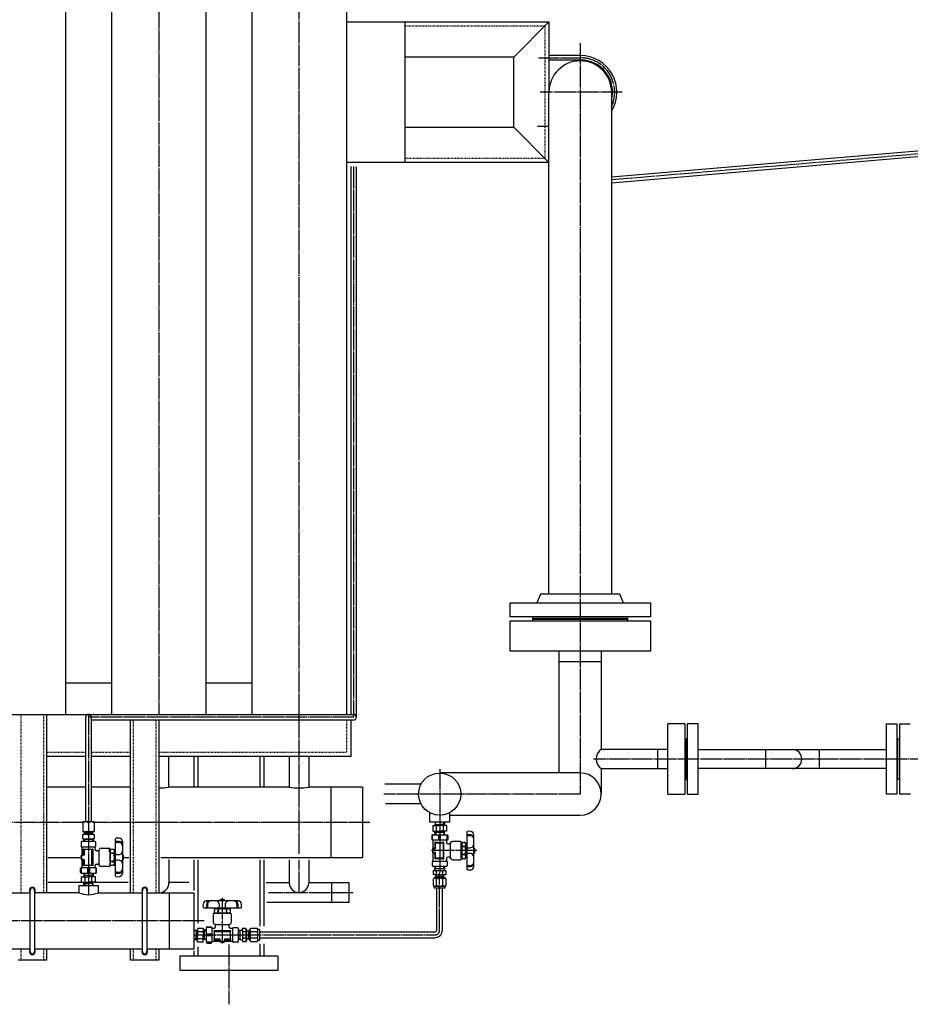
# Model space of a CAD drawing. Extents: x 1853 to 17796, y 692 to 13831.
# Drawn here: x 3686 to 4954, y 2116 to 3518 of the extents above; entities that cross this region are included whole.
import ezdxf

# ---------------------------------------------------------------- set-up
doc = ezdxf.new("R2010")
doc.units = 0
doc.header["$MEASUREMENT"] = 0
doc.linetypes.add('EXLTYPE2', pattern=[2, 1, -1])
doc.linetypes.add('EXLTYPE3', pattern=[33, 30, -1, 1, -1])
doc.layers.add('LAY-1', color=3, linetype='CONTINUOUS')

msp = doc.modelspace()

# ---------------------------------------------------------------- linework, layer by layer
at = {"layer": 'LAY-1', "color": 1, "linetype": 'EXLTYPE3'}
for p, q in [((3884.060276, 4657.454526), (3884.060276, 2528.490187)), ((4084.060276, 2329.752967), (4084.060276, 4659.000858)), ((4484.200146, 3484.473935), (4484.053725, 2415.094228)), ((4424.548425, 3463.505), (4484.197371, 3463.505)), ((4543.870771, 3414.505), (4427.323363, 3414.505)), ((4439.546285, 3365.505), (4423.160956, 3365.505)), ((5018.053725, 3330.811668), (4528.646285, 3289.505)), ((4161.560276, 3308.448551), (4161.560276, 2524.490187)), ((3784.060276, 2528.490187), (3784.060276, 2271.30032)), ((4161.560276, 2524.490187), (3784.060276, 2524.490187)), ((5016.229869, 2464.781753), (4503.241514, 2464.565638)), ((4284.060276, 2450.406893), (4284.060276, 2303.300082)), ((4484.065204, 2415.094228), (4204.580255, 2415.094228)), ((3775.963574, 2374.768585), (3481.166448, 2374.768585)), ((3944.271616, 2374.768585), (3792.004708, 2374.768585)), ((4059.127735, 2374.768585), (3944.271616, 2374.768585)), ((4184.692483, 2374.768585), (4059.127735, 2374.768585)), ((4284.060276, 2377.847618), (4284.060276, 2303.300082)), ((4337.160737, 2334.594267), (4270.860737, 2334.594218)), ((3884.060276, 2321.261657), (3884.060276, 2274.319964)), ((4084.060276, 2275.052558), (4084.060276, 2321.261657)), ((4283.965265, 2221.483257), (4283.965265, 2303.127428)), ((4160.498393, 2274.490187), (4040.225823, 2274.490187)), ((3974.560237, 2267.494684), (3974.560286, 2201.194684)), ((3948.489245, 2234.475375), (3624.060276, 2234.475375)), ((3934.060276, 2214.475375), (4276.965265, 2214.475375)), ((3984.060276, 2201.123646), (3984.060276, 2115.73524))]:
    msp.add_line(p, q, dxfattribs=at)
at = {"layer": 'LAY-1', "color": 2, "linetype": 'CONTINUOUS'}
for p, q in [((3751.560276, 2528.490187), (3751.560276, 4550.490187)), ((3816.560276, 4550.490187), (3816.560276, 2528.490187)), ((3951.560276, 2528.490187), (3951.560276, 4550.490187)), ((4016.560276, 4550.490187), (4016.560276, 2528.490187)), ((4151.560276, 4550.490187), (4151.560276, 2528.490187)), ((4151.560276, 3514.505), (4439.640888, 3514.505)), ((4234.190888, 3514.505), (4234.190888, 3314.505)), ((4389.640888, 3464.505), (4439.640888, 3514.505)), ((4439.546285, 3514.505), (4439.546285, 3414.505)), ((4389.640888, 3464.505), (4234.190888, 3464.505)), ((4389.640888, 3364.505), (4389.640888, 3464.505)), ((4484.197768, 3466.504999), (4439.640888, 3466.504999)), ((4439.640888, 3460.505), (4484.196974, 3460.505)), ((4439.546285, 2699.505), (4439.546285, 3414.505)), ((4528.646285, 3414.505), (4528.646285, 2699.505)), ((4234.190888, 3364.505), (4389.640888, 3364.505)), ((4439.640888, 3314.505), (4389.640888, 3364.505)), ((5018.053725, 3335.329473), (4528.646285, 3293.457364)), ((4528.646285, 3285.457364), (5018.053725, 3327.329473)), ((4439.640888, 3314.505), (4151.560276, 3314.505)), ((4157.560276, 3308.448551), (4157.560276, 2528.490187)), ((4165.560276, 2524.490187), (4165.560276, 3308.121801)), ((4427.667474, 2699.584111), (4422.329612, 2687.383284)), ((4540.596295, 2699.505), (4427.596295, 2699.505)), ((4545.862978, 2687.383284), (4540.525116, 2699.584111)), ((4384.20203, 2687.505), (4583.99056, 2687.505)), ((4384.20203, 2667.505), (4384.20203, 2687.505)), ((4583.99056, 2687.383284), (4583.99056, 2667.505)), ((4583.99056, 2667.505), (4384.20203, 2667.505)), ((4416.596295, 2661.505), (4416.596295, 2667.505)), ((4416.596295, 2665.505), (4551.596295, 2665.505)), ((4551.596295, 2667.505), (4551.596295, 2661.505)), ((4384.20203, 2618.505), (4384.20203, 2661.505)), ((4384.20203, 2661.505), (4583.99056, 2661.505)), ((4551.596295, 2663.505), (4416.596295, 2663.505)), ((4583.99056, 2661.505), (4583.99056, 2618.505)), ((4583.99056, 2618.505), (4384.20203, 2618.505)), ((4454.053725, 2445.094228), (4454.053725, 2618.505)), ((4514.053725, 2618.505), (4514.053725, 2478.62876)), ((4514.096295, 2603.505), (4454.096295, 2603.505)), ((3816.560276, 2573.16001), (3751.560276, 2573.16001)), ((4016.560276, 2573.16001), (3951.560276, 2573.16001)), ((3120, 2528.490187), (4161.560276, 2528.490187)), ((3724.060276, 2528.475375), (3724.060276, 2274.475375)), ((3780.038521, 2375.568196), (3780.038521, 2524.490187)), ((3788.012238, 2524.490187), (3788.012238, 2375.565926)), ((4161.560276, 2520.490187), (3788.012238, 2520.490187)), ((3844.060276, 2274.475375), (3844.060276, 2520.490187)), ((3884.060276, 2520.490187), (3884.060276, 2274.475375)), ((4157.560276, 2520.490187), (4157.560276, 2468.490187)), ((4633.053725, 2515.02876), (4609.053725, 2515.02876)), ((4609.053725, 2415.02876), (4609.053725, 2515.02876)), ((4633.053725, 2515.02876), (4633.053725, 2415.02876)), ((4637.053725, 2415.02876), (4637.053725, 2515.02876)), ((4652.053725, 2515.02876), (4637.053725, 2515.02876)), ((4652.053725, 2415.02876), (4652.053725, 2515.02876)), ((4920.046767, 2515.02876), (4935.053725, 2515.02876)), ((4920.046767, 2415.02876), (4920.046767, 2515.02876)), ((4935.053725, 2515.02876), (4935.053725, 2415.02876)), ((4939.053725, 2515.02876), (4954.053725, 2515.02876)), ((4939.053725, 2415.02876), (4939.053725, 2515.02876)), ((4637.053725, 2493.620747), (4633.053725, 2493.620747)), ((4634.053725, 2493.620747), (4634.053725, 2435.620747)), ((4636.053725, 2435.620747), (4636.053725, 2493.620747)), ((4935.053725, 2493.620747), (4939.053725, 2493.620747)), ((4936.053725, 2435.620747), (4936.053725, 2493.620747)), ((4938.053725, 2493.620747), (4938.053725, 2435.620747)), ((3780.038521, 2468.490187), (3724.060276, 2468.490187)), ((3844.060276, 2468.490187), (3788.012238, 2468.490187)), ((4157.560276, 2468.490187), (3884.060276, 2468.490187)), ((3898.004708, 2468.256509), (3898.004708, 2424.768585)), ((3934.060276, 2468.490187), (3934.060276, 2424.768585)), ((3940.060276, 2424.768585), (3940.060276, 2468.490187)), ((4028.060276, 2468.490187), (4028.060276, 2424.768585)), ((4034.060276, 2424.768585), (4034.060276, 2468.490187)), ((4069.797444, 2468.490187), (4069.797444, 2424.768585)), ((4097.797444, 2468.490187), (4097.797444, 2424.768585)), ((4609.053725, 2478.62876), (4514.053725, 2478.62876)), ((4594.053725, 2478.62876), (4594.053725, 2451.42876)), ((4652.053725, 2478.62876), (4920.046767, 2478.62876)), ((4747.953725, 2478.62876), (4747.953725, 2451.42876)), ((4824.153725, 2478.62876), (4824.153725, 2451.42876)), ((4484.065204, 2445.094228), (4284.065204, 2445.094228)), ((4514.053725, 2451.42876), (4609.053725, 2451.42876)), ((4514.053725, 2451.42876), (4514.053725, 2415.02876)), ((4920.046767, 2451.42876), (4652.053725, 2451.42876)), ((4257.561925, 2429.094228), (4206.169577, 2429.094228)), ((4633.053725, 2435.620747), (4637.053725, 2435.620747)), ((4939.053725, 2435.620747), (4935.053725, 2435.620747)), ((3780.038521, 2424.768585), (3724.060276, 2424.768585)), ((3844.060276, 2424.768585), (3788.012238, 2424.768585)), ((4069.797444, 2424.768585), (3898.004708, 2424.768585)), ((4174.060276, 2424.768585), (4097.797444, 2424.768585)), ((4129.060276, 2424.768585), (4129.060276, 2324.768585)), ((4174.060276, 2424.768585), (4174.060276, 2324.768585)), ((4609.053725, 2415.02876), (4633.053725, 2415.02876)), ((4637.053725, 2415.02876), (4652.053725, 2415.02876)), ((4935.053725, 2415.02876), (4920.046767, 2415.02876)), ((4954.131882, 2415.02876), (4939.053725, 2415.02876)), ((4257.492837, 2401.094228), (4206.699351, 2401.094228)), ((4270.060276, 2375.094228), (4270.060276, 2388.495762)), ((4298.060276, 2388.495762), (4298.060276, 2375.094228)), ((4298.060276, 2385.094228), (4484.065204, 2385.094228)), ((3792.045843, 2375.565926), (3775.963574, 2375.565926)), ((3775.963574, 2375.565926), (3775.963574, 2361.572263)), ((3784.004708, 2374.312762), (3784.004708, 2362.825427)), ((3792.004708, 2375.565926), (3792.004708, 2361.572263)), ((4298.060276, 2375.094228), (4270.060276, 2375.094228)), ((4274.340353, 2370.094221), (4284.155308, 2370.094228)), ((4274.340353, 2370.094221), (4274.340359, 2362.094221)), ((4277.514266, 2375.094223), (4277.357138, 2370.094223)), ((4278.262413, 2371.662208), (4277.357138, 2370.094223)), ((4277.406413, 2371.662207), (4284.155307, 2371.662212)), ((4278.262413, 2371.662208), (4278.370266, 2375.094224)), ((4290.9042, 2371.662217), (4284.155307, 2371.662212)), ((4293.970262, 2370.094235), (4284.155308, 2370.094228)), ((4290.0482, 2371.662216), (4289.940342, 2375.094232)), ((4290.0482, 2371.662216), (4290.953477, 2370.094233)), ((4290.796342, 2375.094233), (4290.953477, 2370.094233)), ((4293.970262, 2370.094235), (4293.970268, 2362.094235)), ((3775.963574, 2361.572263), (3792.045843, 2361.572263)), ((3792.045843, 2357.499481), (3775.963574, 2357.499481)), ((3776.004708, 2351.546953), (3776.004708, 2357.499481)), ((3777.433506, 2361.563603), (3777.433506, 2360.894596)), ((3790.583208, 2360.894596), (3777.434565, 2360.894596)), ((3777.434565, 2360.894596), (3778.282208, 2360.046953)), ((3778.282208, 2360.046953), (3789.727208, 2360.046953)), ((3778.282208, 2360.046953), (3778.282208, 2357.499481)), ((3778.28263, 2361.537872), (3778.28263, 2360.045472)), ((3784.004708, 2356.768469), (3784.004708, 2351.546953)), ((3789.727208, 2360.046953), (3790.583208, 2360.894596)), ((3789.727208, 2357.499481), (3789.727208, 2360.046953)), ((3789.732937, 2361.563603), (3789.732937, 2360.045472)), ((3790.582061, 2360.894596), (3790.607792, 2361.563603)), ((3792.004708, 2357.499481), (3792.004708, 2351.546953)), ((4272.655318, 2356.09422), (4272.655322, 2350.59422)), ((4273.655317, 2357.09422), (4294.655317, 2357.094236)), ((4273.655323, 2349.59422), (4273.655317, 2357.09422)), ((4274.340359, 2362.094221), (4284.155314, 2362.094228)), ((4278.262421, 2360.52624), (4277.357144, 2362.094223)), ((4277.514279, 2357.094223), (4277.357144, 2362.094223)), ((4284.155315, 2360.526244), (4277.406421, 2360.526239)), ((4278.262421, 2360.52624), (4278.370279, 2357.094224)), ((4279.2247, 2369.194224), (4279.224705, 2362.894224)), ((4282.905323, 2349.594227), (4282.905317, 2357.094227)), ((4293.970268, 2362.094235), (4284.155314, 2362.094228)), ((4290.904209, 2360.526249), (4284.155315, 2360.526244)), ((4285.405323, 2349.594229), (4285.405317, 2357.094229)), ((4289.085916, 2369.194232), (4289.085921, 2362.894232)), ((4290.048209, 2360.526249), (4289.940356, 2357.094232)), ((4290.048209, 2360.526249), (4290.953483, 2362.094233)), ((4290.796356, 2357.094233), (4290.953483, 2362.094233)), ((4294.655323, 2349.594236), (4294.655317, 2357.094236)), ((4295.655318, 2356.094237), (4295.655322, 2350.594237)), ((4322.750314, 2361.008015), (4322.750354, 2308.233555)), ((4332.750351, 2311.942494), (4332.761682, 2357.098099)), ((3773.504721, 2346.475375), (3773.504721, 2340.975375)), ((3793.504721, 2347.475375), (3774.504721, 2347.475375)), ((3776.004708, 2351.546953), (3792.004708, 2351.546953)), ((3777.238065, 2351.546953), (3778.12382, 2350.596953)), ((3777.36377, 2347.546953), (3777.238065, 2351.546953)), ((3790.741497, 2350.596953), (3777.26792, 2350.596953)), ((3778.12382, 2350.596953), (3778.21967, 2347.546953)), ((3789.885597, 2350.596953), (3789.789747, 2347.546953)), ((3790.769267, 2351.480623), (3789.885597, 2350.596953)), ((3790.771352, 2351.546953), (3790.645647, 2347.546953)), ((3794.504721, 2340.975375), (3794.504721, 2346.475375)), ((3822.599721, 2298.561617), (3822.599721, 2351.336076)), ((3832.599721, 2347.627145), (3832.611085, 2302.471541)), ((4293.655323, 2349.594235), (4274.655323, 2349.594221)), ((4274.655332, 2337.81889), (4274.655324, 2348.594221)), ((4277.155326, 2346.017718), (4277.155331, 2338.924569)), ((4284.155326, 2345.594228), (4277.726036, 2346.512693)), ((4278.155332, 2337.984612), (4278.155326, 2345.094224)), ((4278.655326, 2345.594224), (4288.655326, 2345.594231)), ((4290.155325, 2346.594233), (4284.155326, 2345.594228)), ((4289.155326, 2345.094232), (4289.155342, 2324.094232)), ((4290.155343, 2323.094233), (4290.155325, 2346.094233)), ((4293.655324, 2348.594235), (4293.655324, 2347.594235)), ((4293.655324, 2347.594235), (4293.655325, 2346.094235)), ((4295.655327, 2344.094237), (4297.385631, 2344.094238)), ((4299.155327, 2344.594239), (4299.155341, 2324.594239)), ((4313.655324, 2347.59425), (4302.155324, 2347.594241)), ((4314.655343, 2322.594251), (4314.655325, 2346.594251)), ((4315.678908, 2343.858381), (4314.655327, 2343.844251)), ((4317.678906, 2346.167781), (4315.678906, 2346.16778)), ((4315.678906, 2346.16778), (4315.678923, 2323.07378)), ((4318.178907, 2345.301756), (4317.678906, 2346.167781)), ((4317.67891, 2340.394281), (4318.17891, 2341.260307)), ((4318.678906, 2346.167782), (4318.178907, 2345.301756)), ((4318.178911, 2339.528256), (4318.17891, 2341.260307)), ((4318.17891, 2341.260307), (4318.67891, 2340.394282)), ((4320.285745, 2346.167783), (4318.678906, 2346.167782)), ((4321.178907, 2344.620784), (4320.285745, 2346.167783)), ((4321.178922, 2324.620784), (4321.178907, 2344.620784)), ((3773.520126, 2327.050482), (3773.977003, 2327.964236)), ((3773.977003, 2327.964236), (3776.650507, 2328.855404)), ((3777.625989, 2327.880692), (3774.383453, 2327.070058)), ((3774.504721, 2339.975375), (3793.504721, 2339.975375)), ((3774.504721, 2339.243324), (3774.504721, 2328.238362)), ((3776.992393, 2329.329746), (3776.992393, 2336.4339)), ((3777.563104, 2336.928875), (3784.028302, 2336.005275)), ((3778.004721, 2335.475375), (3778.004721, 2328.365763)), ((3788.504721, 2335.975375), (3778.504721, 2335.975375)), ((3784.004721, 2335.975375), (3790.004721, 2336.975375)), ((3789.004721, 2314.475375), (3789.004721, 2335.475375)), ((3790.004721, 2336.475375), (3790.004721, 2313.475375)), ((3793.504721, 2336.475375), (3793.504721, 2339.243324)), ((3797.235025, 2334.475375), (3795.504721, 2334.475375)), ((3799.004721, 2314.975375), (3799.004721, 2334.975375)), ((3802.004721, 2337.975375), (3813.504721, 2337.975375)), ((3814.060276, 2332.82002), (3814.060276, 2338.195256)), ((3814.504721, 2336.975375), (3814.504721, 2312.975375)), ((3815.528302, 2334.225375), (3814.504721, 2334.225375)), ((3815.528302, 2336.495847), (3817.528302, 2336.495847)), ((3815.528302, 2313.401847), (3815.528302, 2336.495847)), ((3817.528302, 2330.722347), (3815.528302, 2330.722347)), ((3818.028302, 2335.629821), (3817.528302, 2336.495847)), ((3817.528302, 2330.722347), (3818.028302, 2331.588372)), ((3818.028302, 2329.856321), (3817.528302, 2330.722347)), ((3818.528302, 2336.495847), (3818.028302, 2335.629821)), ((3818.028302, 2331.588372), (3818.528302, 2330.722347)), ((3818.028302, 2331.588372), (3818.028302, 2329.856321)), ((3818.528302, 2330.722347), (3818.028302, 2329.856321)), ((3818.528302, 2336.495847), (3820.135141, 2336.495847)), ((3820.135141, 2330.722347), (3818.528302, 2330.722347)), ((3820.135141, 2336.495847), (3821.028302, 2334.948847)), ((3821.028302, 2334.948847), (3821.028302, 2314.948847)), ((3821.517883, 2329.948847), (3821.028302, 2329.948847)), ((3822.162624, 2329.323847), (3821.028302, 2329.323847)), ((3822.528302, 2328.938427), (3821.517883, 2329.948847)), ((3821.517883, 2329.948847), (3821.528302, 2319.948847)), ((4274.127614, 2337.636139), (4273.670737, 2336.631008)), ((4273.670737, 2336.631008), (4273.67074, 2332.519114)), ((4273.67074, 2332.519114), (4274.127618, 2331.605359)), ((4276.800335, 2338.446056), (4274.127614, 2337.636139)), ((4274.127618, 2331.605359), (4276.801122, 2330.714194)), ((4274.155335, 2332.984609), (4274.155333, 2336.203833)), ((4274.534065, 2336.688904), (4277.7766, 2337.49954)), ((4277.776604, 2331.688906), (4274.534068, 2332.499538)), ((4274.655345, 2320.326272), (4274.655336, 2331.331234)), ((4277.143009, 2330.239852), (4277.143014, 2323.135698)), ((4278.155342, 2324.094224), (4278.155337, 2331.203835)), ((4317.67891, 2340.394281), (4315.67891, 2340.39428)), ((4317.678919, 2328.847281), (4315.678919, 2328.84728)), ((4318.178911, 2339.528256), (4317.67891, 2340.394281)), ((4318.178918, 2329.713307), (4317.678919, 2328.847281)), ((4317.678919, 2328.847281), (4318.17892, 2327.981256)), ((4318.67891, 2340.394282), (4318.178911, 2339.528256)), ((4318.678919, 2328.847282), (4318.178918, 2329.713307)), ((4318.17892, 2327.981256), (4318.178918, 2329.713307)), ((4318.17892, 2327.981256), (4318.678919, 2328.847282)), ((4320.28575, 2340.394283), (4318.67891, 2340.394282)), ((4320.285758, 2328.847283), (4318.678919, 2328.847282)), ((4321.678911, 2339.620784), (4321.178911, 2339.620784)), ((4322.303912, 2338.995785), (4321.178912, 2338.995784)), ((4322.313241, 2330.245785), (4321.178918, 2330.245784)), ((4321.668499, 2329.620784), (4321.178918, 2329.620784)), ((4321.668499, 2329.620784), (4321.678911, 2339.620784)), ((4322.678918, 2330.631204), (4321.668499, 2329.620784)), ((4322.678912, 2338.620785), (4321.678911, 2339.620784)), ((3726.086433, 2324.768585), (3771.725477, 2324.768585)), ((3773.520126, 2322.938587), (3773.520126, 2327.050482)), ((3773.977003, 2321.933457), (3773.520126, 2322.938587)), ((3776.649725, 2321.123541), (3773.977003, 2321.933457)), ((3774.004721, 2326.584987), (3774.004721, 2323.365763)), ((3774.383453, 2322.880692), (3777.625989, 2322.070058)), ((3774.504721, 2321.750706), (3774.504721, 2310.975375)), ((3777.004721, 2313.55188), (3777.004721, 2320.645029)), ((3784.004721, 2313.975375), (3777.575432, 2313.056905)), ((3778.004721, 2321.584987), (3778.004721, 2314.475375)), ((3778.504721, 2313.975375), (3788.504721, 2313.975375)), ((3790.004721, 2312.975375), (3784.004721, 2313.975375)), ((3793.504721, 2311.975375), (3793.504721, 2313.475375)), ((3795.504721, 2315.475375), (3797.235025, 2315.475375)), ((3815.528302, 2315.711245), (3814.504721, 2315.725375)), ((3817.528302, 2319.175347), (3815.528302, 2319.175347)), ((3817.528302, 2313.401847), (3815.528302, 2313.401847)), ((3818.028302, 2320.041372), (3817.528302, 2319.175347)), ((3817.528302, 2319.175347), (3818.028302, 2318.309321)), ((3818.028302, 2314.267872), (3817.528302, 2313.401847)), ((3818.028302, 2320.041372), (3818.028302, 2318.309321)), ((3818.528302, 2319.175347), (3818.028302, 2320.041372)), ((3818.028302, 2318.309321), (3818.528302, 2319.175347)), ((3818.528302, 2313.401847), (3818.028302, 2314.267872)), ((3820.135141, 2319.175347), (3818.528302, 2319.175347)), ((3820.135141, 2313.401847), (3818.528302, 2313.401847)), ((3821.028302, 2314.948847), (3820.135141, 2313.401847)), ((3822.153302, 2320.573847), (3821.028302, 2320.573847)), ((3821.528302, 2319.948847), (3821.028302, 2319.948847)), ((3822.528302, 2320.948847), (3821.528302, 2319.948847)), ((3835.48279, 2324.768585), (3841.43588, 2324.768585)), ((3886.800226, 2324.768585), (4174.060276, 2324.768585)), ((3898.276078, 2322.125665), (3898.276078, 2289.120517)), ((3934.060276, 2321.261657), (3934.060276, 2277.944878)), ((3940.060276, 2231.349298), (3940.060276, 2321.261657)), ((4028.060276, 2321.261657), (4028.060276, 2227.084618)), ((4034.060276, 2227.084618), (4034.060276, 2321.261657)), ((4069.797444, 2321.261657), (4069.797444, 2288.490187)), ((4097.797444, 2321.261657), (4097.797444, 2288.490187)), ((4273.65535, 2313.09422), (4273.655346, 2318.59422)), ((4274.655345, 2319.594221), (4293.655345, 2319.594235)), ((4277.713725, 2322.640723), (4284.178923, 2323.564328)), ((4288.655342, 2323.594231), (4278.655342, 2323.594224)), ((4284.155342, 2323.594228), (4290.155343, 2322.594233)), ((4293.655343, 2323.094235), (4293.655345, 2320.326286)), ((4294.655346, 2318.594236), (4294.65535, 2313.094236)), ((4297.385645, 2325.094238), (4295.655341, 2325.094237)), ((4302.155344, 2321.594241), (4313.655344, 2321.59425)), ((4315.678922, 2325.344251), (4314.655341, 2325.344251)), ((4315.678923, 2323.07378), (4317.678923, 2323.073781)), ((4318.178923, 2323.939807), (4317.678923, 2323.073781)), ((4318.678923, 2323.073782), (4318.178923, 2323.939807)), ((4318.678923, 2323.073782), (4320.285762, 2323.073783)), ((4320.285762, 2323.073783), (4321.178922, 2324.620784)), ((3772.504721, 2303.475375), (3772.504721, 2308.975375)), ((3773.504721, 2309.975375), (3773.504721, 2302.475375)), ((3773.504721, 2302.475375), (3794.504721, 2302.475375)), ((3793.504721, 2309.975375), (3774.504721, 2309.975375)), ((3777.363683, 2302.475375), (3777.206552, 2297.475375)), ((3778.111827, 2299.043359), (3778.219683, 2302.475375)), ((3782.754721, 2309.975375), (3782.754721, 2302.475375)), ((3785.254721, 2309.975375), (3785.254721, 2302.475375)), ((3789.897615, 2299.043359), (3789.789759, 2302.475375)), ((3790.645759, 2302.475375), (3790.802891, 2297.475375)), ((3793.504721, 2310.975375), (3793.504721, 2311.975375)), ((3794.504721, 2309.975375), (3794.504721, 2302.475375)), ((3795.504721, 2303.475375), (3795.504721, 2308.975375)), ((3813.504721, 2311.975375), (3802.004721, 2311.975375)), ((4293.655351, 2312.094235), (4274.655351, 2312.094221)), ((4274.913125, 2305.763688), (4274.913125, 2300.624783)), ((4276.405291, 2305.894235), (4274.913291, 2305.763702)), ((4276.405291, 2300.494235), (4274.913291, 2300.624768)), ((4284.13551, 2305.894235), (4276.405291, 2305.894235)), ((4276.405291, 2299.994235), (4276.405291, 2300.494235)), ((4276.405291, 2300.494235), (4291.905291, 2300.494235)), ((4291.905291, 2299.994235), (4276.405291, 2299.994235)), ((4277.337794, 2308.159159), (4277.461458, 2312.094235)), ((4277.337794, 2308.159159), (4278.241843, 2309.063208)), ((4277.337794, 2308.159159), (4277.337794, 2305.894235)), ((4277.366204, 2309.063208), (4284.13551, 2309.063208)), ((4278.241843, 2309.063208), (4278.337097, 2312.094235)), ((4278.655291, 2297.496592), (4278.655291, 2299.994235)), ((4279.508059, 2300.694235), (4279.508059, 2305.711218)), ((4284.13551, 2309.063208), (4290.839781, 2309.063208)), ((4291.905291, 2305.894235), (4284.13551, 2305.894235)), ((4288.697927, 2300.694235), (4288.697927, 2305.694235)), ((4289.655291, 2297.496592), (4289.655291, 2299.994235)), ((4290.068654, 2309.063208), (4289.9734, 2312.094235)), ((4290.864801, 2308.267061), (4290.068654, 2309.063208)), ((4290.744527, 2312.094235), (4290.864801, 2308.267061)), ((4290.864801, 2308.267061), (4290.864801, 2305.894235)), ((4291.905291, 2305.894235), (4293.397291, 2305.763702)), ((4291.905291, 2300.494235), (4293.397291, 2300.624768)), ((4291.905291, 2299.994235), (4291.905291, 2300.494235)), ((4293.397291, 2300.624768), (4293.397291, 2305.763702)), ((3774.747151, 2289.048051), (3726.206123, 2289.048051)), ((3774.189767, 2289.475375), (3774.189767, 2297.475375)), ((3774.189767, 2297.475375), (3784.004721, 2297.475375)), ((3774.189767, 2289.475375), (3784.004721, 2289.475375)), ((3778.111827, 2299.043359), (3777.206552, 2297.475375)), ((3778.111827, 2287.907391), (3777.206552, 2289.475375)), ((3777.363683, 2284.475375), (3777.206552, 2289.475375)), ((3784.004721, 2299.043359), (3777.255827, 2299.043359)), ((3777.255827, 2287.907391), (3784.004721, 2287.907391)), ((3778.111827, 2287.907391), (3778.219683, 2284.475375)), ((3779.074113, 2290.375375), (3779.074113, 2296.675375)), ((3790.753615, 2299.043359), (3784.004721, 2299.043359)), ((3793.819676, 2297.475375), (3784.004721, 2297.475375)), ((3793.819676, 2289.475375), (3784.004721, 2289.475375)), ((3790.753615, 2287.907391), (3784.004721, 2287.907391)), ((3788.935329, 2290.375375), (3788.935329, 2296.675375)), ((3789.897615, 2287.907391), (3789.789759, 2284.475375)), ((3789.897615, 2299.043359), (3790.802891, 2297.475375)), ((3789.897615, 2287.907391), (3790.802891, 2289.475375)), ((3790.645759, 2284.475375), (3790.802891, 2289.475375)), ((3840.6, 2289.048051), (3793.17936, 2289.048051)), ((3793.819676, 2289.475375), (3793.819676, 2297.475375)), ((3926.971652, 2289.048051), (3898.276078, 2289.048051)), ((4069.797444, 2288.490187), (4036.987097, 2288.490187)), ((4155.060276, 2288.490187), (4097.797444, 2288.490187)), ((4130.060276, 2288.490187), (4130.060276, 2260.713193)), ((4155.060276, 2260.713193), (4155.060276, 2288.490187)), ((4276.061858, 2295.387898), (4274.913125, 2294.134734)), ((4274.913125, 2294.134734), (4274.913125, 2285.147399)), ((4292.144127, 2295.387898), (4276.061858, 2295.387898)), ((4276.405291, 2295.387898), (4276.405291, 2295.887898)), ((4291.905291, 2295.887898), (4276.405291, 2295.887898)), ((4277.905291, 2296.746592), (4278.655291, 2297.496592)), ((4277.905291, 2295.887898), (4277.905291, 2296.746592)), ((4277.905291, 2296.746592), (4290.405291, 2296.746592)), ((4289.655291, 2297.496592), (4278.655291, 2297.496592)), ((4278.655291, 2297.496592), (4278.655291, 2295.887898)), ((4279.508059, 2285.147399), (4279.508059, 2294.134734)), ((4288.697927, 2285.147399), (4288.697927, 2294.134734)), ((4290.405291, 2296.746592), (4289.655291, 2297.496592)), ((4289.655291, 2297.496592), (4289.655291, 2295.887898)), ((4290.405291, 2295.887898), (4290.405291, 2296.746592)), ((4291.905291, 2295.387898), (4291.905291, 2295.887898)), ((4293.397291, 2294.134734), (4292.144127, 2295.387898)), ((4293.397291, 2285.147399), (4293.397291, 2294.134734)), ((3634.060276, 2274.475375), (3701.000425, 2274.475375)), ((3701.000425, 2190.475375), (3701.000425, 2278.475375)), ((3707.13053, 2278.475375), (3707.13053, 2190.475375)), ((3770.060276, 2274.475375), (3707.13053, 2274.475375)), ((3770.060276, 2284.475375), (3770.060276, 2274.475375)), ((3798.060276, 2284.475375), (3770.060276, 2284.475375)), ((3798.060276, 2274.475375), (3798.060276, 2284.475375)), ((3798.060276, 2274.475375), (3861.011881, 2274.475375)), ((3861.011881, 2190.475375), (3861.011881, 2278.475375)), ((3866.984804, 2278.475375), (3866.984804, 2190.475375)), ((3866.984804, 2274.475375), (3934.060276, 2274.475375)), ((3899.060276, 2274.475375), (3899.060276, 2194.475375)), ((3934.060276, 2274.475375), (3934.060276, 2194.475375)), ((4274.913125, 2285.147399), (4276.061858, 2283.894235)), ((4276.061858, 2283.894235), (4292.144127, 2283.894235)), ((4276.405291, 2281.694235), (4276.405291, 2283.894235)), ((4276.705291, 2281.394235), (4291.605291, 2281.394235)), ((4279.794181, 2221.483257), (4279.794181, 2281.394235)), ((4287.794181, 2281.394235), (4287.794181, 2221.483257)), ((4291.905291, 2281.694235), (4291.905291, 2283.894235)), ((4292.144127, 2283.894235), (4293.397291, 2285.147399)), ((3997.21201, 2263.084299), (3952.056406, 2263.095629)), ((4155.275018, 2260.713193), (4037.976897, 2260.713193)), ((3948.146489, 2253.084262), (4000.920949, 2253.084301)), ((3961.560254, 2243.989272), (3961.560263, 2232.489272)), ((3986.560253, 2244.989291), (3962.560253, 2244.989273)), ((3964.53372, 2251.512855), (3962.986721, 2250.619693)), ((3962.986721, 2250.619693), (3962.986722, 2249.012854)), ((3962.986722, 2249.012854), (3963.852748, 2248.512855)), ((3963.852748, 2248.512855), (3962.986723, 2248.012854)), ((3962.986723, 2248.012854), (3962.986724, 2246.012854)), ((3962.986724, 2246.012854), (3986.080724, 2246.012871)), ((3984.53372, 2251.51287), (3964.53372, 2251.512855)), ((3965.296123, 2246.012856), (3965.310253, 2244.989275)), ((3967.894197, 2248.512858), (3968.760222, 2249.012858)), ((3969.626248, 2248.512859), (3967.894197, 2248.512858)), ((3968.760223, 2248.012858), (3967.894197, 2248.512858)), ((3968.760221, 2250.619697), (3968.760222, 2249.012858)), ((3968.760222, 2249.012858), (3969.626248, 2248.512859)), ((3969.626248, 2248.512859), (3968.760223, 2248.012858)), ((3968.760223, 2248.012858), (3968.760224, 2246.012858)), ((3970.533719, 2253.01286), (3969.53372, 2252.012859)), ((3969.53372, 2252.012859), (3969.53372, 2251.512859)), ((3979.53372, 2252.002447), (3969.53372, 2252.012859)), ((3970.158719, 2252.637859), (3970.15872, 2251.512859)), ((3978.5233, 2253.012866), (3979.53372, 2252.002447)), ((3978.908719, 2252.647188), (3978.90872, 2251.512866)), ((3980.307222, 2249.012867), (3979.441197, 2248.512866)), ((3981.173248, 2248.512868), (3979.441197, 2248.512866)), ((3979.441197, 2248.512866), (3980.307223, 2248.012867)), ((3979.53372, 2252.002447), (3979.53372, 2251.512866)), ((3980.307221, 2250.619706), (3980.307222, 2249.012867)), ((3981.173248, 2248.512868), (3980.307222, 2249.012867)), ((3980.307223, 2248.012867), (3981.173248, 2248.512868)), ((3980.307223, 2248.012867), (3980.307224, 2246.012867)), ((3983.810253, 2246.01287), (3983.810253, 2244.989289)), ((3986.080721, 2250.61971), (3984.53372, 2251.51287)), ((3986.080722, 2249.012871), (3985.214697, 2248.512871)), ((3985.214697, 2248.512871), (3986.080723, 2248.012871)), ((3986.080722, 2249.012871), (3986.080721, 2250.61971)), ((3986.080724, 2246.012871), (3986.080723, 2248.012871)), ((3987.560263, 2232.489292), (3987.560254, 2243.989292)), ((3964.560265, 2229.489274), (3984.560265, 2229.489289)), ((3934.060271, 2221.13029), (3939.060271, 2221.287425)), ((3937.492288, 2220.382148), (3934.060272, 2220.27429)), ((3937.492287, 2221.238148), (3937.492292, 2214.489254)), ((3937.492288, 2220.382148), (3939.060271, 2221.287425)), ((3939.060269, 2224.30421), (3947.060269, 2224.304216)), ((3939.060269, 2224.30421), (3939.060276, 2214.489256)), ((3939.960272, 2219.419864), (3946.260272, 2219.419869)), ((3947.060269, 2224.304216), (3947.060276, 2214.489262)), ((3948.628256, 2220.382156), (3947.060271, 2221.287431)), ((3952.060271, 2221.130303), (3947.060271, 2221.287431)), ((3948.628255, 2221.238156), (3948.62826, 2214.489263)), ((3948.628256, 2220.382156), (3952.060272, 2220.274303)), ((3959.560268, 2224.989271), (3952.060268, 2224.989265)), ((3952.060284, 2203.989265), (3952.060268, 2224.989265)), ((3959.560275, 2215.739271), (3952.060275, 2215.739265)), ((3953.060268, 2225.989266), (3958.560268, 2225.98927)), ((3959.560269, 2223.989271), (3959.560283, 2204.989271)), ((3960.560269, 2223.989272), (3961.560269, 2223.989272)), ((3961.560269, 2223.989272), (3963.060269, 2223.989273)), ((3962.560272, 2220.489273), (3963.560276, 2214.489274)), ((3986.060272, 2220.48929), (3963.060272, 2220.489273)), ((3963.56028, 2208.989274), (3963.560273, 2218.989274)), ((3964.060272, 2219.489274), (3985.060272, 2219.48929)), ((3965.060268, 2225.989275), (3965.060266, 2227.719579)), ((3984.060266, 2227.719593), (3984.060268, 2225.989289)), ((3985.560273, 2218.98929), (3985.56028, 2208.98929)), ((3985.560276, 2214.48929), (3986.560272, 2220.489291)), ((3986.060269, 2223.98929), (3988.828218, 2223.989292)), ((3989.560283, 2204.989293), (3989.560269, 2223.989293)), ((3990.560268, 2224.989294), (3996.060268, 2224.989298)), ((3997.060269, 2223.989299), (3997.060283, 2204.989299)), ((3997.060269, 2221.078475), (4000.887443, 2221.198749)), ((4000.091296, 2220.402602), (3997.060269, 2220.307348)), ((4000.887443, 2221.198749), (4000.091296, 2220.402602)), ((4000.091296, 2214.469458), (4000.091296, 2221.173729)), ((4000.887443, 2221.198749), (4003.260269, 2221.198749)), ((4003.260269, 2222.239239), (4003.390802, 2223.731239)), ((4003.260269, 2222.239239), (4003.260269, 2214.469458)), ((4008.529736, 2223.731239), (4003.390802, 2223.731239)), ((4008.460269, 2219.031875), (4003.460269, 2219.031875)), ((4008.660269, 2222.239239), (4008.529736, 2223.731239)), ((4009.160269, 2222.239239), (4008.660269, 2222.239239)), ((4008.660269, 2206.739239), (4008.660269, 2222.239239)), ((4009.160269, 2222.239239), (4009.160269, 2206.739239)), ((4011.657912, 2219.989239), (4009.160269, 2219.989239)), ((4012.407912, 2220.739239), (4011.657912, 2219.989239)), ((4011.657912, 2219.989239), (4011.657912, 2208.989239)), ((4011.657912, 2219.989239), (4013.266606, 2219.989239)), ((4013.266606, 2220.739239), (4012.407912, 2220.739239)), ((4012.407912, 2208.239239), (4012.407912, 2220.739239)), ((4013.266606, 2222.239239), (4013.266606, 2206.739239)), ((4013.766606, 2222.239239), (4013.266606, 2222.239239)), ((4015.01977, 2223.731239), (4013.766606, 2222.478075)), ((4013.766606, 2222.478075), (4013.766606, 2206.395806)), ((4024.007105, 2223.731239), (4015.01977, 2223.731239)), ((4024.007105, 2219.031875), (4015.01977, 2219.031875)), ((4025.260269, 2222.478075), (4024.007105, 2223.731239)), ((4025.260269, 2206.395806), (4025.260269, 2222.478075)), ((4027.460269, 2222.239239), (4025.260269, 2222.239239)), ((4027.760269, 2207.039239), (4027.760269, 2221.939239)), ((4276.794181, 2218.475375), (4027.760269, 2218.475375)), ((3937.492297, 2208.596361), (3934.06028, 2208.704214)), ((3934.060281, 2207.848214), (3939.060281, 2207.691086)), ((3937.492297, 2207.740361), (3937.492292, 2214.489254)), ((3937.492297, 2208.596361), (3939.060281, 2207.691086)), ((3939.060283, 2204.674301), (3939.060276, 2214.489256)), ((3939.060283, 2204.674301), (3947.060283, 2204.674307)), ((3939.96028, 2209.558648), (3946.26028, 2209.558653)), ((3947.060283, 2204.674307), (3947.060276, 2214.489262)), ((3948.628264, 2208.596369), (3947.060281, 2207.691092)), ((3952.060281, 2207.848227), (3947.060281, 2207.691092)), ((3948.62826, 2214.489263), (3948.628265, 2207.740369)), ((3948.628264, 2208.596369), (3952.06028, 2208.704227)), ((3959.560277, 2213.239271), (3952.060277, 2213.239265)), ((3959.560284, 2203.989271), (3952.060284, 2203.989265)), ((3953.060285, 2202.989266), (3958.560285, 2202.98927)), ((3971.335614, 2204.98928), (3960.560283, 2204.989272)), ((3963.560276, 2214.489274), (3962.641811, 2208.059984)), ((3963.136786, 2207.489273), (3970.229935, 2207.489279)), ((3971.169892, 2208.489279), (3964.060281, 2208.489274)), ((3970.708448, 2207.134283), (3971.518366, 2204.461562)), ((3971.518366, 2204.461562), (3972.523496, 2204.004685)), ((3972.4656, 2204.868013), (3971.654964, 2208.110548)), ((3972.523496, 2204.004685), (3976.635391, 2204.004688)), ((3976.169895, 2204.489283), (3972.950672, 2204.489281)), ((3976.635391, 2204.004688), (3977.549145, 2204.461566)), ((3977.465598, 2208.110552), (3976.654966, 2204.868016)), ((3977.549145, 2204.461566), (3978.440311, 2207.13507)), ((3988.828232, 2204.989292), (3977.823271, 2204.989284)), ((3985.060281, 2208.48929), (3977.950669, 2208.489284)), ((3978.914652, 2207.476957), (3986.018806, 2207.476962)), ((3986.513781, 2208.047673), (3985.590176, 2214.512871)), ((3996.060284, 2203.989298), (3990.560284, 2203.989294)), ((4000.091296, 2208.575791), (3997.060269, 2208.671044)), ((4000.995345, 2207.671741), (3997.060269, 2207.795406)), ((4000.091296, 2207.700152), (4000.091296, 2214.469458)), ((4000.995345, 2207.671741), (4000.091296, 2208.575791)), ((4000.995345, 2207.671741), (4003.260269, 2207.671741)), ((4003.260269, 2214.469458), (4003.260269, 2206.739239)), ((4003.260269, 2206.739239), (4003.390802, 2205.247239)), ((4003.390817, 2205.247073), (4008.529721, 2205.247073)), ((4008.460269, 2209.842007), (4003.443286, 2209.842007)), ((4008.660269, 2206.739239), (4008.529736, 2205.247239)), ((4009.160269, 2206.739239), (4008.660269, 2206.739239)), ((4011.657912, 2208.989239), (4009.160269, 2208.989239)), ((4012.407912, 2208.239239), (4011.657912, 2208.989239)), ((4011.657912, 2208.989239), (4013.266606, 2208.989239)), ((4013.266606, 2208.239239), (4012.407912, 2208.239239)), ((4013.766606, 2206.739239), (4013.266606, 2206.739239)), ((4013.766606, 2206.395806), (4015.01977, 2205.247073)), ((4024.007105, 2209.842007), (4015.01977, 2209.842007)), ((4015.01977, 2205.247073), (4024.007105, 2205.247073)), ((4024.007105, 2205.247073), (4025.260269, 2206.395806)), ((4027.460269, 2206.739239), (4025.260269, 2206.739239)), ((4027.760269, 2210.475375), (4276.794181, 2210.475375)), ((4028.060276, 2201.812439), (4028.060276, 2184.490187)), ((4034.060276, 2184.490187), (4034.060276, 2201.812439)), ((3701.000425, 2194.475375), (3634.060276, 2194.475375)), ((3861.011881, 2194.475375), (3707.13053, 2194.475375)), ((3724.060276, 2194.475375), (3724.060276, 2178.475375)), ((3844.060276, 2178.475375), (3844.060276, 2194.475375)), ((3934.060276, 2194.475375), (3866.984804, 2194.475375)), ((3884.060276, 2194.475375), (3884.060276, 2178.475375)), ((3934.060276, 2191.703567), (3934.060276, 2184.490187)), ((3940.060276, 2184.490187), (3940.060276, 2197.389807)), ((3724.060276, 2178.475375), (3684.060276, 2178.475375)), ((3884.060276, 2178.475375), (3844.060276, 2178.475375)), ((4054.060276, 2184.490187), (3914.060276, 2184.490187)), ((3914.060276, 2184.490187), (3914.060276, 2164.490187)), ((4054.060276, 2164.490187), (4054.060276, 2184.490187)), ((3914.060276, 2164.490187), (4054.060276, 2164.490187))]:
    msp.add_line(p, q, dxfattribs=at)
at = {"layer": 'LAY-1', "color": 1, "linetype": 'EXLTYPE2'}
for p, q in [((4433.640888, 3508.505), (4234.190888, 3508.505)), ((4433.640888, 3508.505), (4433.640888, 3320.505)), ((4234.190888, 3320.505), (4433.640888, 3320.505)), ((3688.060276, 2274.475375), (3688.060276, 2528.475375)), ((3720.060276, 2528.475375), (3720.060276, 2274.475375)), ((3848.060276, 2274.475375), (3848.060276, 2520.490187)), ((3880.060276, 2520.490187), (3880.060276, 2274.475375)), ((4151.560276, 2520.490187), (4151.560276, 2474.490187)), ((3780.038521, 2474.490187), (3724.060276, 2474.490187)), ((3844.060276, 2474.490187), (3788.012238, 2474.490187)), ((4151.560276, 2474.490187), (3884.060276, 2474.490187)), ((3688.060276, 2178.475375), (3688.060276, 2194.475375)), ((3720.060276, 2194.475375), (3720.060276, 2178.475375)), ((3848.060276, 2178.475375), (3848.060276, 2194.475375)), ((3880.060276, 2194.475375), (3880.060276, 2178.475375))]:
    msp.add_line(p, q, dxfattribs=at)
at = {"layer": 'LAY-1', "color": 2, "linetype": 'CONTINUOUS'}
msp.add_circle((4284.060276, 2415.02876), 30, dxfattribs=at)
at = {"layer": 'LAY-1', "color": 1, "linetype": 'EXLTYPE3'}
for centre, radius, start, end in [((4484.190888, 3414.505), 49, 335.128453, 89.992419), ((4276.965265, 2221.483257), 7, 270, 0)]:
    msp.add_arc(centre, radius, start, end, dxfattribs=at)
at = {"layer": 'LAY-1', "color": 2, "linetype": 'CONTINUOUS'}
for centre, radius, start, end in [((4484.190888, 3414.505), 52, 328.749956, 89.992419), ((4484.190888, 3414.505), 44.55, 0, 180), ((4484.190888, 3414.505), 46, 345.110161, 89.992419), ((3784.038521, 2524.490187), 4, 0, 180), ((4161.560276, 2524.490187), 4, 270, 90), ((4523.151505, 2465.02876), 16.362445, 123.780717, 236.219283), ((4786.054856, 2464.967792), 13.6, 270, 90), ((4484.065204, 2415.094228), 30, 270, 90), ((3884.35806, 2523.689265), 99.820125, 269.829074, 277.857651), ((4083.797444, 2530.37848), 106.533796, 262.448708, 277.551292), ((3779.984141, 2368.503658), 7.064747, 55.312315, 124.687685), ((3788.004708, 2368.555719), 7.010246, 55.208384, 124.791616), ((3779.984141, 2368.634531), 7.064747, 235.312315, 304.687685), ((3780.004708, 2346.219517), 11.281861, 69.234045, 110.765955), ((3788.004708, 2368.574391), 7.003612, 235.170669, 304.829331), ((3788.004708, 2346.213527), 11.287462, 69.244825, 110.755175), ((4273.655318, 2356.09422), 1, 90.000042, 180.000042), ((4294.655318, 2356.094236), 1, 0.000042, 90.000042), ((4323.750314, 2361.008016), 1, 96.042371, 180.000042), ((4323.750317, 2357.992468), 1, 180.000042, 275.465066), ((4324.25032, 2354.156021), 1.5, 94.664445, 180.000042), ((4325.750328, 2342.113574), 20, 82.894985, 96.042371), ((4325.750332, 2337.087924), 20, 73.398493, 95.465066), ((4325.75474, 2335.717293), 20, 82.354772, 94.664445), ((4327.764984, 2356.916397), 5, 2.082608, 87.917477), ((4327.750322, 2350.583955), 5, 0.000042, 82.354772), ((4331.750317, 2357.212541), 1, 253.398493, 0.000042), ((3774.504721, 2346.475375), 1, 90, 180), ((3793.504721, 2346.475375), 1, 0, 90), ((3823.599721, 2351.336076), 1, 96.042328, 180), ((3823.599721, 2348.411904), 1, 180, 275.465024), ((3824.099721, 2344.484082), 1.5, 94.664403, 180), ((3825.599721, 2332.441633), 20, 82.894943, 96.042328), ((3825.599721, 2327.507359), 20, 73.39845, 95.465024), ((3825.604128, 2326.045352), 20, 82.354729, 94.664403), ((3827.614388, 2347.244454), 5, 3.012788, 85.840358), ((3827.599721, 2340.912013), 5, 0, 82.354729), ((3831.599721, 2347.631971), 1, 253.39845, 0), ((4273.655322, 2350.59422), 1, 180.000042, 270.000042), ((4273.655324, 2348.59422), 1, 0.000042, 90.000042), ((4277.655326, 2346.017718), 0.5, 81.86994, 180.000042), ((4278.655326, 2345.094224), 0.5, 90.000042, 180.000042), ((4288.655326, 2345.094231), 0.5, 0.000042, 90.000042), ((4289.655325, 2346.094232), 0.5, 0.000042, 90.000042), ((4294.655324, 2348.594236), 1, 90.000042, 180.000042), ((4295.655325, 2346.094237), 2, 180.000042, 270.000042), ((4294.655322, 2350.594236), 1, 270.000042, 0.000042), ((4297.385629, 2346.094238), 2, 270.000042, 342.542439), ((4302.155327, 2344.594241), 3, 90.000042, 162.542439), ((4313.655325, 2346.59425), 1, 0.000042, 90.000042), ((4316.103287, 2343.28103), 5.081959, 325.386461, 34.613624), ((4327.764994, 2343.849708), 5, 276.340234, 358.958416), ((3774.504721, 2340.975375), 1, 180, 240), ((3773.504721, 2339.243324), 1, 0, 60), ((3776.492393, 2329.329746), 0.5, 288.434949, 0), ((3777.492393, 2336.4339), 0.5, 81.869898, 180), ((3777.504721, 2328.365763), 0.5, 284.036243, 0), ((3778.504721, 2335.475375), 0.5, 90, 180), ((3788.504721, 2335.475375), 0.5, 0, 90), ((3789.504721, 2336.475375), 0.5, 0, 90), ((3794.504721, 2339.243324), 1, 120, 180), ((3795.504721, 2336.475375), 2, 180, 270), ((3793.504721, 2340.975375), 1, 300, 0), ((3797.235025, 2336.475375), 2, 270, 342.542397), ((3802.004721, 2334.975375), 3, 90, 162.542397), ((3813.504721, 2336.975375), 1, 0, 90), ((3815.98331, 2333.609097), 5.05678, 325.189278, 34.810722), ((3801.92142, 2324.948847), 19.106882, 342.412098, 17.587902), ((3824.099721, 2330.541499), 1.5, 180, 265.349291), ((3825.599721, 2348.980588), 20, 265.349291, 278.439487), ((3827.614388, 2334.177766), 5, 276.340192, 358.958373), ((3827.888514, 2324.975375), 6.5, 316.539705, 43.489134), ((4274.655333, 2336.203833), 0.5, 104.036286, 180.000042), ((4274.655335, 2332.984609), 0.5, 180.000042, 255.963799), ((4291.27814, 2316.25469), 15.772928, 272.278752, 272.278752), ((4276.655331, 2338.924568), 0.5, 286.858441, 0.000042), ((4276.643009, 2330.239852), 0.5, 0.000042, 71.565094), ((4277.655332, 2337.984612), 0.5, 284.036286, 0.000042), ((4277.655337, 2331.203835), 0.5, 0.000042, 75.963799), ((4302.072033, 2334.62077), 19.106882, 342.412141, 17.587944), ((4316.133929, 2325.96053), 5.05678, 325.189321, 34.810764), ((4324.25033, 2340.213439), 1.5, 180.000042, 265.349333), ((4324.250338, 2329.028134), 1.5, 94.650751, 180.000042), ((4325.750316, 2358.652529), 20, 265.349333, 278.179812), ((4325.750352, 2310.589046), 20, 81.560555, 94.650751), ((4327.765008, 2325.391869), 5, 1.041669, 83.659851), ((4328.039127, 2334.594261), 6.5, 316.510909, 43.460337), ((3774.504721, 2326.584987), 0.5, 104.036243, 180), ((3774.504721, 2323.365763), 0.5, 180, 255.963757), ((3776.504721, 2320.645029), 0.5, 0, 73.141601), ((3777.504721, 2313.55188), 0.5, 180, 278.130102), ((3777.504721, 2321.584987), 0.5, 0, 75.963757), ((3778.504721, 2314.475375), 0.5, 180, 270), ((3788.504721, 2314.475375), 0.5, 270, 0), ((3789.504721, 2313.475375), 0.5, 270, 0), ((3795.504721, 2313.475375), 2, 90, 180), ((3797.235025, 2313.475375), 2, 17.457603, 90), ((3802.004721, 2314.975375), 3, 197.457603, 270), ((3815.95268, 2316.288597), 5.081959, 325.386418, 34.613582), ((3824.099721, 2319.356194), 1.5, 94.650709, 180), ((3825.599721, 2300.917105), 20, 81.82023, 94.650709), ((3827.614388, 2315.719927), 5, 1.041627, 83.659808), ((4274.655346, 2318.594221), 1, 120.000042, 180.000042), ((4273.655345, 2320.326271), 1, 300.000042, 0.000042), ((4277.643014, 2323.135698), 0.5, 180.000042, 278.130145), ((4278.655342, 2324.094224), 0.5, 180.000042, 270.000042), ((4288.655342, 2324.094231), 0.5, 270.000042, 0.000042), ((4289.655343, 2323.094232), 0.5, 270.000042, 0.000042), ((4295.655343, 2323.094237), 2, 90.000042, 180.000042), ((4294.655345, 2320.326287), 1, 180.000042, 240.000042), ((4293.655346, 2318.594235), 1, 0.000042, 60.000042), ((4297.385647, 2323.094238), 2, 17.457646, 90.000042), ((4302.155341, 2324.594241), 3, 197.457646, 270.000042), ((4313.655343, 2322.59425), 1, 270.000042, 0.000042), ((4324.250349, 2315.085551), 1.5, 180.000042, 265.33564), ((4325.754742, 2333.524282), 20, 265.33564, 277.645313), ((4327.750346, 2318.657623), 5, 277.645313, 0.000042), ((3773.504721, 2308.975375), 1, 90, 180), ((3773.504721, 2303.475375), 1, 180, 270), ((3773.504721, 2310.975375), 1, 270, 0), ((3794.504721, 2310.975375), 1, 180, 270), ((3794.504721, 2308.975375), 1, 0, 90), ((3794.504721, 2303.475375), 1, 270, 0), ((3813.504721, 2312.975375), 1, 270, 0), ((3824.099721, 2305.413611), 1.5, 180, 265.335597), ((3823.599721, 2301.577165), 1, 84.534976, 180), ((3825.599721, 2322.48171), 20, 264.534976, 286.60155), ((3825.604128, 2323.852341), 20, 265.335597, 277.645271), ((3827.614388, 2302.653239), 5, 272.082565, 357.917435), ((3827.599721, 2308.98568), 5, 277.645271, 0), ((3831.599721, 2302.357098), 1, 0, 106.60155), ((4274.65535, 2313.094221), 1, 180.000042, 270.000042), ((4277.032442, 2290.13378), 15.772928, 80.58496, 87.721248), ((4277.032442, 2316.25469), 15.772928, 272.278752, 279.41504), ((4284.102993, 2253.017527), 52.876734, 85.014768, 94.985232), ((4284.102993, 2353.370943), 52.876734, 265.014768, 274.985232), ((4291.27814, 2290.13378), 15.772928, 92.278752, 99.41504), ((4291.27814, 2316.25469), 15.772928, 260.58496, 267.721248), ((4293.65535, 2313.094235), 1, 270.000042, 0.000042), ((4323.750351, 2311.157728), 1, 84.535019, 180.000042), ((4323.750354, 2308.233556), 1, 180.000042, 263.957714), ((4325.75034, 2327.128001), 20, 263.957714, 277.1051), ((4325.750336, 2332.062275), 20, 264.535019, 286.601592), ((4327.765017, 2312.325181), 5, 274.159685, 356.987255), ((4331.750351, 2311.937668), 1, 0.000042, 106.601592), ((3823.599721, 2298.561617), 1, 180, 263.957672), ((3825.599721, 2317.45606), 20, 263.957672, 277.105057), ((3884.300237, 2288.298409), 14, 273.17983, 3.366461), ((4083.705073, 2289.048051), 14, 183.17983, 356.987212), ((4277.210592, 2292.669602), 2.724879, 32.526316, 147.473684), ((4284.102993, 2286.337295), 9.050606, 59.489682, 120.510318), ((4291.047609, 2292.592761), 2.81046, 33.274785, 146.725215), ((3704.060276, 2278.475375), 4, 320.135593, 220.096322), ((3704.060276, 2278.475375), 3, 0, 180), ((3784.060276, 2309.167247), 37.410239, 248.023326, 291.976674), ((3864.060276, 2278.475375), 4, 316.981375, 220.350433), ((3864.060276, 2278.475375), 3, 0, 180), ((4277.210592, 2286.6063), 2.721534, 212.415707, 327.584293), ((4276.705291, 2281.694235), 0.3, 180, 270), ((4284.102993, 2292.944838), 9.050606, 239.489682, 300.510318), ((4291.047609, 2286.692576), 2.812219, 213.329363, 326.670637), ((4291.605291, 2281.694235), 0.3, 270, 0), ((3967.040931, 2256.084276), 20, 172.894985, 186.042371), ((3952.238107, 2258.098932), 5, 92.082608, 177.917477), ((3951.941964, 2262.084265), 1, 343.398493, 90.000042), ((3972.06658, 2256.08428), 20, 163.398493, 185.465066), ((3973.437212, 2256.088688), 20, 172.354772, 184.664445), ((3958.570549, 2258.08427), 5, 90.000042, 172.354772), ((3965.304796, 2258.098942), 5, 6.340234, 88.958416), ((3974.560244, 2258.373075), 6.5, 46.510909, 133.460337), ((3950.501976, 2256.084264), 20, 355.349333, 8.179812), ((3998.565458, 2256.0843), 20, 171.560555, 184.650751), ((3983.762635, 2258.098955), 5, 91.041669, 173.659851), ((3990.496882, 2258.084294), 5, 7.645313, 90.000042), ((3975.630222, 2256.08869), 20, 355.33564, 7.645313), ((3997.216837, 2262.084299), 1, 90.000042, 196.601592), ((3977.092229, 2256.084284), 20, 354.535019, 16.601592), ((3996.829323, 2258.098965), 5, 4.159685, 86.987255), ((3982.026503, 2256.084287), 20, 353.957714, 7.1051), ((3948.146488, 2254.084262), 1, 186.042371, 270.000042), ((3951.162036, 2254.084265), 1, 270.000042, 5.465066), ((3954.998483, 2254.584267), 1.5, 184.664445, 270.000042), ((3962.560254, 2243.989273), 1, 90.000042, 180.000042), ((3965.873474, 2246.437234), 5.081959, 55.386461, 124.613624), ((3974.533734, 2232.405981), 19.106882, 72.412141, 107.587944), ((3968.941066, 2254.584278), 1.5, 270.000042, 355.349333), ((3980.12637, 2254.584286), 1.5, 184.650751, 270.000042), ((3983.193974, 2246.467877), 5.05678, 55.189321, 124.810764), ((3986.560254, 2243.989291), 1, 0.000042, 90.000042), ((3994.068953, 2254.584296), 1.5, 270.000042, 355.33564), ((3997.996776, 2254.084299), 1, 174.535019, 270.000042), ((4000.920948, 2254.084301), 1, 270.000042, 353.957714), ((3964.560263, 2232.489274), 3, 180.000042, 252.542439), ((3963.060266, 2227.719577), 2, 0.000042, 72.542439), ((3992.899814, 2221.612088), 15.772928, 2.278752, 2.278752), ((3986.060266, 2227.719594), 2, 107.457646, 180.000042), ((3984.560263, 2232.489289), 3, 287.457646, 0.000042), ((3953.060268, 2224.989266), 1, 90.000042, 180.000042), ((3958.560268, 2224.98927), 1, 0.000042, 90.000042), ((3960.560268, 2224.989272), 1, 180.000042, 270.000042), ((3963.060272, 2219.989273), 0.5, 90.000042, 180.000042), ((3963.060268, 2225.989273), 2, 270.000042, 0.000042), ((3964.060273, 2218.989274), 0.5, 90.000042, 180.000042), ((3986.060268, 2225.98929), 2, 180.000042, 270.000042), ((3985.060273, 2218.98929), 0.5, 0.000042, 90.000042), ((3986.060272, 2219.98929), 0.5, 0.000042, 90.000042), ((3988.828217, 2224.989292), 1, 270.000042, 330.000042), ((3990.560269, 2223.989294), 1, 90.000042, 150.000042), ((3996.060269, 2223.989298), 1, 0.000042, 90.000042), ((4056.136977, 2214.436941), 52.876734, 175.014768, 184.985232), ((4019.020724, 2221.612088), 15.772928, 182.278752, 189.41504), ((3992.899814, 2221.612088), 15.772928, 350.58496, 357.721248), ((3955.783561, 2214.436941), 52.876734, 355.014768, 4.985232), ((4016.561743, 2221.381557), 2.81046, 123.274785, 236.725215), ((4022.817209, 2214.436941), 9.050606, 149.489682, 210.510318), ((4022.461928, 2221.381557), 2.812219, 303.329363, 56.670637), ((4016.209667, 2214.436941), 9.050606, 329.489682, 30.510318), ((4027.460269, 2221.939239), 0.3, 0, 90), ((4276.794181, 2221.483257), 3, 270, 0), ((4276.794181, 2221.483257), 11, 270, 0), ((3953.060284, 2203.989266), 1, 180.000042, 270.000042), ((3958.560284, 2203.98927), 1, 270.000042, 0.000042), ((3960.560284, 2203.989272), 1, 90.000042, 180.000042), ((3963.136786, 2207.989273), 0.5, 171.86994, 270.000042), ((3964.06028, 2208.989274), 0.5, 180.000042, 270.000042), ((3970.229936, 2206.989279), 0.5, 16.858441, 90.000042), ((3971.169893, 2207.989279), 0.5, 14.036286, 90.000042), ((3972.950671, 2204.989281), 0.5, 194.036286, 270.000042), ((3976.169895, 2204.989283), 0.5, 270.000042, 345.963799), ((3977.950669, 2207.989284), 0.5, 90.000042, 165.963799), ((3978.914652, 2206.976957), 0.5, 90.000042, 161.565094), ((3985.06028, 2208.98929), 0.5, 270.000042, 0.000042), ((3986.018806, 2207.976962), 0.5, 270.000042, 8.130145), ((3988.828233, 2203.989292), 1, 30.000042, 90.000042), ((3990.560283, 2204.989294), 1, 210.000042, 270.000042), ((3996.060283, 2204.989298), 1, 270.000042, 0.000042), ((4019.020724, 2207.36639), 15.772928, 170.58496, 177.721248), ((3992.899814, 2207.36639), 15.772928, 2.278752, 9.41504), ((4016.484902, 2207.54454), 2.724879, 122.526316, 237.473684), ((4022.548205, 2207.54454), 2.721534, 302.415707, 57.584293), ((4027.460269, 2207.039239), 0.3, 270, 0), ((3704.060276, 2190.475375), 4, 139.903678, 39.864407), ((3704.060276, 2190.475375), 3, 180, 0), ((3864.060276, 2190.475375), 4, 139.649567, 43.018625), ((3864.060276, 2190.475375), 3, 180, 0)]:
    msp.add_arc(centre, radius, start, end, dxfattribs=at)

doc.saveas('drawing.dxf')
